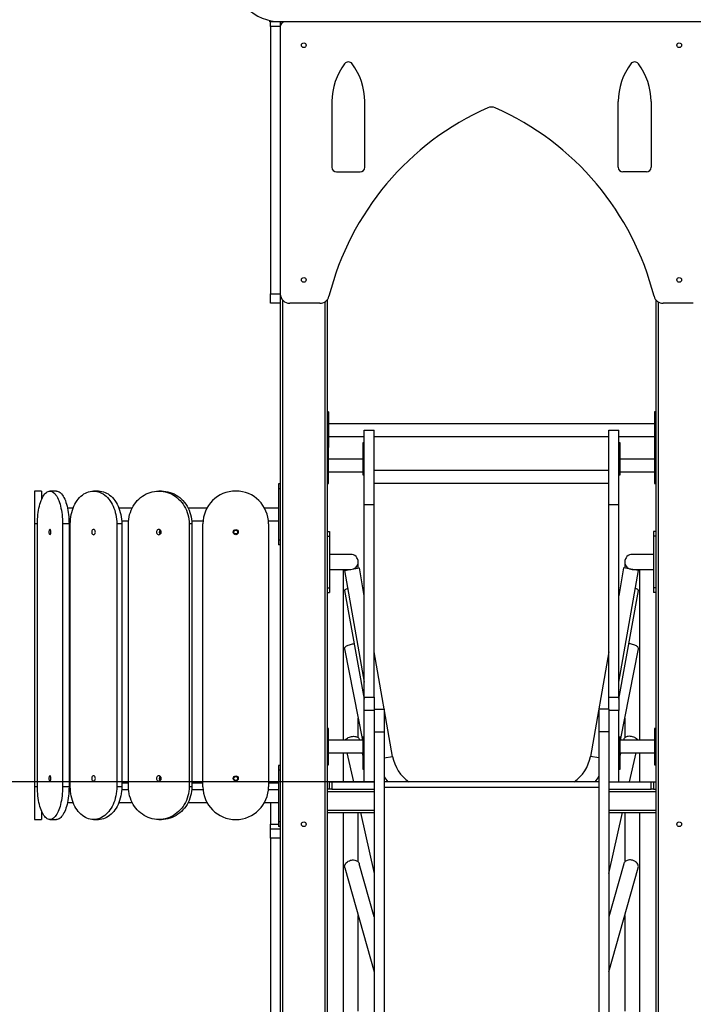
# Model space of a CAD drawing. Units: millimetres. Extents: x -8715 to 6191, y -14820 to 5809.
# Drawn here: x -5246 to -3811, y 1306 to 3404 of the extents above; entities that cross this region are included whole.
import ezdxf

# ---------------------------------------------------------------- set-up
doc = ezdxf.new("R2010")
doc.units = ezdxf.units.MM
doc.header["$PDSIZE"] = -1
doc.layers.add('размер', color=92, linetype='Continuous', lineweight=15)
doc.dimstyles.new('Размер М1.1', dxfattribs={"dimtxt": 300, "dimasz": 200, "dimexe": 1, "dimexo": 1, "dimgap": 50, "dimtad": 1, "dimdec": 0, "dimzin": 0, "dimtxsty": 'Standard', "dimcen": 2.5, "dimazin": 0, "dimtfac": 1, "dimtmove": 0, "dimatfit": 3, "dimfxl": 1, "dimtzin": 0, "dimarcsym": 0})

# ---------------------------------------------------------------- blocks, each defined once
blk = doc.blocks.new('_D')
at = {"layer": 'Defpoints', "color": 0, "transparency": 16777216}
for p in [(-6451.2, 5804.3), (-76.3, 5804.3), (4707.5, 529.3)]:
    blk.add_point(p, dxfattribs=at)
at = {"layer": 'размер', "color": 0, "lineweight": -2, "transparency": 16777216}
for p, q in [((-77.3, 5804.3), (-6452.2, 5804.3)), ((-6451.2, 729.3), (-6451.2, 5604.3)), ((4706.5, 529.3), (-6452.2, 529.3))]:
    blk.add_line(p, q, dxfattribs=at)
at = {"layer": 'размер', "color": 0, "transparency": 16777216}
for points in [[(-6484.6, 5604.3), (-6417.9, 5604.3), (-6451.2, 5804.3)], [(-6484.6, 729.3), (-6417.9, 729.3), (-6451.2, 529.3)]]:
    blk.add_solid(points, dxfattribs=at)
at = {"layer": 'размер', "color": 0, "transparency": 16777216, "insert": (-6801.2, 2944.5), "char_height": 300, "attachment_point": 2, "rotation": 90}
blk.add_mtext('5250', dxfattribs=at)
blk = doc.blocks.new('*D6')
at = {"layer": 'Defpoints', "color": 0, "transparency": 16777216}
for p in [(-4490.8, 1779.3), (-5663.9, 529.3), (-4868.3, 529.3)]:
    blk.add_point(p, dxfattribs=at)
at = {"layer": 'размер', "color": 0, "lineweight": -2, "transparency": 16777216}
for p, q in [((-4491.8, 1779.3), (-5664.9, 1779.3)), ((-5663.9, 1579.3), (-5663.9, 729.3)), ((-4869.3, 529.3), (-5664.9, 529.3))]:
    blk.add_line(p, q, dxfattribs=at)
at = {"layer": 'размер', "color": 0, "transparency": 16777216}
for points in [[(-5697.2, 1579.3), (-5630.6, 1579.3), (-5663.9, 1779.3)], [(-5697.2, 729.3), (-5630.6, 729.3), (-5663.9, 529.3)]]:
    blk.add_solid(points, dxfattribs=at)
at = {"layer": 'размер', "color": 0, "transparency": 16777216, "insert": (-5863.9, 1154.3), "char_height": 300, "attachment_point": 5, "rotation": 90}
blk.add_mtext('1200', dxfattribs=at)

msp = doc.modelspace()

# ---------------------------------------------------------------- linework, layer by layer
at = {"color": 7, "linetype": 'Continuous', "lineweight": 25}
for p, q in [((-4712.8, 3399.3), (-4712.8, 3401.8)), ((-4691.8, 3399.3), (-4712.8, 3399.3)), ((-4711.8, 3389.3), (-4711.8, 3399.3)), ((-4691.8, 3399.3), (-4691.8, 3399.3)), ((-3790.8, 3399.3), (-4690.8, 3399.3)), ((-4690.8, 3399.3), (-4690.8, 3398)), ((-4690.8, 3389.3), (-4711.8, 3389.3)), ((-4711.8, 3389.3), (-4711.8, 2819.3)), ((-4690.8, 3398), (-4690.8, 3389.3)), ((-4690.8, 3389.3), (-4690.8, 2819.3)), ((-4580.8, 3229.3), (-4580.8, 3089.3)), ((-4510.8, 3089.3), (-4510.8, 3229.3)), ((-3970.8, 3089.3), (-3970.8, 3229.3)), ((-3900.8, 3229.3), (-3900.8, 3089.3)), ((-4570.8, 3079.3), (-4520.8, 3079.3)), ((-3910.8, 3079.3), (-3960.8, 3079.3)), ((-4711.8, 2819.3), (-4690.8, 2819.3)), ((-4711.8, 2799.3), (-4711.8, 2819.3)), ((-4690.8, 2819.3), (-4690.8, 2806.1)), ((-4690.8, 2799.3), (-4711.8, 2799.3)), ((-4690.8, 2806.1), (-4690.8, 1672.6)), ((-4606.5, 2799.3), (-4670.8, 2799.3)), ((-4590.8, 2807), (-4590.8, 582.3)), ((-3890.8, 2807), (-3890.8, 582.3)), ((-3810.8, 2799.3), (-3875, 2799.3)), ((-4587.8, 2568), (-4590.8, 2568)), ((-4587.8, 2568), (-4587.8, 2537.5)), ((-3890.8, 2568), (-3893.8, 2568)), ((-3893.8, 2568), (-3893.8, 2537.5)), ((-3893.8, 2542.8), (-4587.8, 2542.8)), ((-4590.8, 2537.5), (-4587.8, 2537.5)), ((-4590.8, 2526.5), (-4587.8, 2526.5)), ((-4587.8, 2537.5), (-4587.8, 2526.5)), ((-4587.8, 2526.5), (-4587.8, 2509.5)), ((-4511.8, 2370.9), (-4511.8, 2529.3)), ((-4511.8, 2529.3), (-4490.8, 2529.3)), ((-4490.8, 2370.9), (-4490.8, 2529.3)), ((-3990.8, 2529.3), (-3969.8, 2529.3)), ((-3990.8, 2370.9), (-3990.8, 2529.3)), ((-3969.8, 2370.9), (-3969.8, 2529.3)), ((-3890.8, 2537.5), (-3893.8, 2537.5)), ((-3893.8, 2537.5), (-3893.8, 2526.5)), ((-3890.8, 2526.5), (-3893.8, 2526.5)), ((-3893.8, 2526.5), (-3893.8, 2509.5)), ((-4590.8, 2509.5), (-4587.8, 2509.5)), ((-4590.8, 2499.9), (-4587.8, 2499.9)), ((-4587.8, 2515.8), (-4511.8, 2515.8)), ((-4587.8, 2509.5), (-4587.8, 2499.9)), ((-4587.8, 2499.9), (-4587.8, 2492.4)), ((-4511.8, 2501.8), (-4514.8, 2501.8)), ((-4514.8, 2501.8), (-4514.8, 2480.4)), ((-4490.8, 2515.8), (-3990.8, 2515.8)), ((-3969.8, 2515.8), (-3893.8, 2515.8)), ((-3966.8, 2501.8), (-3969.8, 2501.8)), ((-3966.8, 2479.6), (-3966.8, 2501.8)), ((-3890.8, 2509.5), (-3893.8, 2509.5)), ((-3893.8, 2509.5), (-3893.8, 2499.9)), ((-3890.8, 2499.9), (-3893.8, 2499.9)), ((-3893.8, 2499.9), (-3893.8, 2492.4)), ((-4587.8, 2492.4), (-4590.8, 2492.4)), ((-4590.8, 2482.4), (-4587.8, 2482.4)), ((-4587.8, 2482.4), (-4587.8, 2492.4)), ((-4587.8, 2473.6), (-4587.8, 2482.4)), ((-4511.8, 2480.4), (-4514.8, 2480.4)), ((-4514.8, 2480.4), (-4514.8, 2465.8)), ((-3969.8, 2479.6), (-3966.8, 2479.6)), ((-3966.8, 2465.8), (-3966.8, 2479.6)), ((-3890.8, 2492.4), (-3893.8, 2492.4)), ((-3893.8, 2492.4), (-3893.8, 2461.9)), ((-4590.8, 2473.6), (-4587.8, 2473.6)), ((-4590.8, 2456.6), (-4587.8, 2456.6)), ((-4587.8, 2456.6), (-4587.8, 2473.6)), ((-4514.8, 2467.3), (-4587.8, 2467.3)), ((-4587.8, 2446), (-4587.8, 2456.6)), ((-4511.8, 2465.8), (-4514.8, 2465.8)), ((-4514.8, 2465.8), (-4514.8, 2433.8)), ((-3969.8, 2465.8), (-3966.8, 2465.8)), ((-3893.8, 2467.3), (-3966.8, 2467.3)), ((-3966.8, 2433.8), (-3966.8, 2465.8)), ((-3890.8, 2461.9), (-3893.8, 2461.9)), ((-3893.8, 2461.9), (-3893.8, 2451)), ((-4590.8, 2446), (-4587.8, 2446)), ((-4587.8, 2415.2), (-4587.8, 2446)), ((-4587.8, 2440.3), (-4514.8, 2440.3)), ((-3990.8, 2442.8), (-4490.8, 2442.8)), ((-3966.8, 2440.3), (-3893.8, 2440.3)), ((-3890.8, 2451), (-3893.8, 2451)), ((-3893.8, 2451), (-3893.8, 2434)), ((-3890.8, 2434), (-3893.8, 2434)), ((-3893.8, 2434), (-3893.8, 2424.4)), ((-4690.8, 2414.3), (-4694.8, 2414.3)), ((-4694.8, 2414.3), (-4694.8, 2404.3)), ((-4590.8, 2415.2), (-4587.8, 2415.2)), ((-4514.8, 2433.8), (-4511.8, 2433.8)), ((-4490.8, 2415.8), (-3990.8, 2415.8)), ((-3969.8, 2433.8), (-3966.8, 2433.8)), ((-3890.8, 2424.4), (-3893.8, 2424.4)), ((-3893.8, 2424.4), (-3893.8, 2415.2)), ((-3893.8, 2415.2), (-3890.8, 2415.2)), ((-5199.3, 2399.3), (-5214.3, 2399.3)), ((-5214.3, 2399.3), (-5214.3, 2329.3)), ((-5199.3, 2399.3), (-5199.3, 2382.1)), ((-5167.8, 2399.3), (-5181.6, 2399.3)), ((-5078.1, 2399.3), (-5088.8, 2399.3)), ((-4944, 2399.3), (-4949.7, 2399.3)), ((-4690.8, 2404.3), (-4694.8, 2404.3)), ((-4694.8, 2404.3), (-4694.8, 2294.3)), ((-4511.8, 2370.9), (-4490.8, 2370.9)), ((-4511.8, 1960.1), (-4511.8, 2370.9)), ((-4490.8, 1960.1), (-4490.8, 2370.9)), ((-3990.8, 2370.9), (-3969.8, 2370.9)), ((-3990.8, 1960.1), (-3990.8, 2370.9)), ((-3969.8, 1960.1), (-3969.8, 2370.9)), ((-5132.2, 2362.8), (-5144.3, 2362.8)), ((-5006.5, 2362.8), (-5034.7, 2362.8)), ((-4847.2, 2362.8), (-4887.2, 2362.8)), ((-4694.8, 2362.8), (-4724.3, 2362.8)), ((-5214.3, 2329.3), (-5214.3, 1769.3)), ((-5208.4, 1769.3), (-5208.4, 2329.3)), ((-5154.9, 2329.3), (-5154.9, 1769.3)), ((-5141, 2329.3), (-5154.9, 2329.3)), ((-5141.1, 2335.8), (-5138, 2335.8)), ((-5141, 2329.3), (-5141, 1769.3)), ((-5138.3, 1769.3), (-5138.3, 2329.3)), ((-5028.6, 2329.3), (-5039.3, 2329.3)), ((-5039.3, 2329.3), (-5039.3, 1769.3)), ((-5028.9, 2335.8), (-5014.1, 2335.8)), ((-5028.6, 2329.3), (-5028.6, 1769.3)), ((-5014.4, 1769.3), (-5014.4, 2329.3)), ((-4885.1, 2329.3), (-4885.1, 1769.3)), ((-4879.3, 2329.3), (-4885.1, 2329.3)), ((-4879.6, 2335.8), (-4855.5, 2335.8)), ((-4879.3, 2329.3), (-4879.3, 1769.3)), ((-4855.8, 1769.3), (-4855.8, 2329.3)), ((-4716.1, 2335.8), (-4694.8, 2335.8)), ((-4715.8, 2329.3), (-4715.8, 1769.3)), ((-4590.8, 2313.3), (-4585.8, 2313.3)), ((-4585.8, 2313.3), (-4585.8, 2303.3)), ((-3890.8, 2313.3), (-3895.8, 2313.3)), ((-3895.8, 2313.3), (-3895.8, 2303.3)), ((-4690.8, 2294.3), (-4694.8, 2294.3)), ((-4694.8, 2294.3), (-4694.8, 2284.3)), ((-4590.8, 2303.3), (-4585.8, 2303.3)), ((-4585.8, 2303.3), (-4585.8, 2193.3)), ((-3890.8, 2303.3), (-3895.8, 2303.3)), ((-3895.8, 2303.3), (-3895.8, 2193.3)), ((-4690.8, 2284.3), (-4694.8, 2284.3)), ((-4540.8, 2264.3), (-4585.7, 2264.3)), ((-4524.8, 2234.9), (-4524.8, 2248.3)), ((-3956.8, 2248.3), (-3956.8, 2234.9)), ((-3895.8, 2264.3), (-3940.8, 2264.3)), ((-4585.7, 2232.3), (-4540.8, 2232.3)), ((-4556.8, 2232.3), (-4556.8, 1868.4)), ((-4553.7, 2229.8), (-4522.2, 2235.3)), ((-4553.7, 2229.8), (-4511.8, 1991.7)), ((-4511.8, 2176), (-4522.2, 2235.3)), ((-3959.3, 2235.3), (-3969.8, 2176)), ((-3969.8, 1991.7), (-3927.8, 2229.8)), ((-3927.8, 2229.8), (-3959.3, 2235.3)), ((-3940.8, 2232.3), (-3895.8, 2232.3)), ((-3924.8, 1868.4), (-3924.8, 2232.3)), ((-4590.8, 2193.3), (-4585.8, 2193.3)), ((-4590.8, 2183.3), (-4585.8, 2183.3)), ((-4585.8, 2193.3), (-4585.8, 2183.3)), ((-4553.7, 2187.6), (-4511.8, 1955.6)), ((-3969.8, 1955.6), (-3927.8, 2187.6)), ((-3890.8, 2193.3), (-3895.8, 2193.3)), ((-3895.8, 2193.3), (-3895.8, 2183.3)), ((-3890.8, 2183.3), (-3895.8, 2183.3)), ((-4553.7, 2063.3), (-4515.5, 1868.4)), ((-4451.4, 1833.7), (-4490.8, 2056.9)), ((-3990.8, 2056.9), (-4030.1, 1833.7)), ((-3966, 1868.4), (-3927.8, 2063.3)), ((-4511.8, 1960.1), (-4490.8, 1960.1)), ((-4511.8, 1931.4), (-4511.8, 1960.1)), ((-4490.8, 1960.1), (-4490.8, 1934.3)), ((-3990.8, 1960.1), (-3969.8, 1960.1)), ((-3990.8, 1934.3), (-3990.8, 1960.1)), ((-3969.8, 1960.1), (-3969.8, 1931.4)), ((-4490.8, 1931.4), (-4511.8, 1931.4)), ((-4511.8, 1779.3), (-4511.8, 1931.4)), ((-4490.8, 1934.3), (-4469.8, 1934.3)), ((-4490.8, 1934.3), (-4490.8, 1886.4)), ((-4469.8, 1934.3), (-4469.8, 1886.4)), ((-3990.8, 1934.3), (-4011.8, 1934.3)), ((-4011.8, 1934.3), (-4011.8, 1886.4)), ((-3990.8, 1934.3), (-3990.8, 1886.4)), ((-3969.8, 1931.4), (-3990.8, 1931.4)), ((-3969.8, 1779.3), (-3969.8, 1931.4)), ((-4524.8, 1873.7), (-4524.8, 1915.5)), ((-3956.8, 1915.5), (-3956.8, 1873.7)), ((-4587.8, 1893.5), (-4590.8, 1893.5)), ((-4587.8, 1884.3), (-4587.8, 1893.5)), ((-3890.8, 1893.5), (-3893.8, 1893.5)), ((-3893.8, 1893.5), (-3893.8, 1862.7)), ((-4590.8, 1884.3), (-4587.8, 1884.3)), ((-4590.8, 1874.7), (-4587.8, 1874.7)), ((-4587.8, 1874.7), (-4587.8, 1884.3)), ((-4587.8, 1857.7), (-4587.8, 1874.7)), ((-4514.8, 1868.4), (-4587.8, 1868.4)), ((-4522, 1868.4), (-4522.4, 1869.9)), ((-4511.8, 1874.9), (-4514.8, 1874.9)), ((-4514.8, 1874.9), (-4514.8, 1842.9)), ((-4490.8, 1886.4), (-4469.8, 1886.4)), ((-4490.8, 1886.4), (-4490.8, 954.3)), ((-4469.8, 1886.4), (-4469.8, 954.3)), ((-3990.8, 1886.4), (-4011.8, 1886.4)), ((-4011.8, 1886.4), (-4011.8, 954.3)), ((-3990.8, 1886.4), (-3990.8, 954.3)), ((-3966.8, 1874.9), (-3969.8, 1874.9)), ((-3966.8, 1842.9), (-3966.8, 1874.9)), ((-3893.8, 1868.4), (-3966.8, 1868.4)), ((-3959.1, 1869.9), (-3959.5, 1868.4)), ((-4590.8, 1857.7), (-4587.8, 1857.7)), ((-4590.8, 1846.7), (-4587.8, 1846.7)), ((-4587.8, 1846.7), (-4587.8, 1857.7)), ((-4587.8, 1816.2), (-4587.8, 1846.7)), ((-3890.8, 1862.7), (-3893.8, 1862.7)), ((-3893.8, 1862.7), (-3893.8, 1852)), ((-3890.8, 1852), (-3893.8, 1852)), ((-3893.8, 1852), (-3893.8, 1835.1)), ((-4587.8, 1841.4), (-4514.8, 1841.4)), ((-4556.8, 1841.4), (-4556.8, 1779.3)), ((-4548.7, 1841.4), (-4534.8, 1779.3)), ((-4514.8, 1836.2), (-4515.9, 1841.4)), ((-4511.8, 1842.9), (-4514.8, 1842.9)), ((-4514.8, 1842.9), (-4514.8, 1829.1)), ((-4511.8, 1829.1), (-4514.8, 1829.1)), ((-4514.8, 1829.1), (-4514.8, 1806.9)), ((-3969.8, 1842.9), (-3966.8, 1842.9)), ((-3969.8, 1828.3), (-3966.8, 1828.3)), ((-3966.8, 1828.3), (-3966.8, 1842.9)), ((-3965.6, 1841.4), (-3966.8, 1836.2)), ((-3966.8, 1841.4), (-3893.8, 1841.4)), ((-3966.8, 1806.9), (-3966.8, 1828.3)), ((-3946.8, 1779.3), (-3932.8, 1841.4)), ((-3924.8, 1779.3), (-3924.8, 1841.4)), ((-3890.8, 1835.1), (-3893.8, 1835.1)), ((-3893.8, 1835.1), (-3893.8, 1826.2)), ((-3890.8, 1826.2), (-3893.8, 1826.2)), ((-3893.8, 1826.2), (-3893.8, 1816.2)), ((-4690.8, 1814.3), (-4694.8, 1814.3)), ((-4694.8, 1814.3), (-4694.8, 1804.3)), ((-4590.8, 1816.2), (-4587.8, 1816.2)), ((-4514.8, 1806.9), (-4511.8, 1806.9)), ((-3969.8, 1806.9), (-3966.8, 1806.9)), ((-3893.8, 1816.2), (-3890.8, 1816.2)), ((-4690.8, 1804.3), (-4694.8, 1804.3)), ((-4694.8, 1804.3), (-4694.8, 1694.3)), ((-5214.3, 1769.3), (-5214.3, 1699.3)), ((-5141, 1769.3), (-5154.9, 1769.3)), ((-5138, 1762.8), (-5141.1, 1762.8)), ((-5141, 1777.8), (-5138.3, 1777.8)), ((-5028.6, 1769.3), (-5039.3, 1769.3)), ((-5014.1, 1762.8), (-5028.9, 1762.8)), ((-5028.6, 1777.8), (-5014.4, 1777.8)), ((-4879.3, 1769.3), (-4885.1, 1769.3)), ((-4855.5, 1762.8), (-4879.6, 1762.8)), ((-4879.3, 1777.8), (-4855.8, 1777.8)), ((-4694.8, 1762.8), (-4716.1, 1762.8)), ((-4715.8, 1777.8), (-4694.8, 1777.8)), ((-4585.8, 1779.3), (-4590.8, 1779.3)), ((-4585.8, 1764.3), (-4590.8, 1764.3)), ((-4585.8, 1764.3), (-4585.8, 1779.3)), ((-4585.8, 1779.3), (-4580.8, 1779.3)), ((-4580.8, 1764.3), (-4585.8, 1764.3)), ((-4580.8, 1779.3), (-4580.8, 1764.3)), ((-4580.8, 1779.3), (-4511.8, 1779.3)), ((-4580.8, 1764.3), (-4490.8, 1764.3)), ((-4511.8, 1779.3), (-4490.8, 1779.3)), ((-4011.8, 1779.3), (-4469.8, 1779.3)), ((-3990.8, 1779.3), (-3969.8, 1779.3)), ((-3990.8, 1764.3), (-3900.8, 1764.3)), ((-3969.8, 1779.3), (-3900.8, 1779.3)), ((-3900.8, 1764.3), (-3900.8, 1779.3)), ((-3900.8, 1779.3), (-3895.8, 1779.3)), ((-3895.8, 1764.3), (-3900.8, 1764.3)), ((-3895.8, 1779.3), (-3895.8, 1764.3)), ((-3895.8, 1779.3), (-3890.8, 1779.3)), ((-3895.8, 1764.3), (-3890.8, 1764.3)), ((-5144.3, 1735.8), (-5132.2, 1735.8)), ((-5034.7, 1735.8), (-5006.5, 1735.8)), ((-4887.2, 1735.8), (-4847.2, 1735.8)), ((-4724.3, 1735.8), (-4694.8, 1735.8)), ((-4711.8, 1735.8), (-4711.8, 1689.3)), ((-5199.3, 1716.6), (-5199.3, 1699.3)), ((-4590.8, 1714.3), (-4490.8, 1714.3)), ((-4556.8, 1714.3), (-4556.8, 548.3)), ((-4524.8, 1608.9), (-4524.8, 1714.3)), ((-4520.1, 1714.3), (-4490.8, 1584)), ((-3990.8, 1584), (-3961.4, 1714.3)), ((-3990.8, 1714.3), (-3890.8, 1714.3)), ((-3956.8, 1714.3), (-3956.8, 1608.9)), ((-3924.8, 548.3), (-3924.8, 1714.3)), ((-5214.3, 1699.3), (-5199.3, 1699.3)), ((-5181.6, 1699.3), (-5167.8, 1699.3)), ((-5088.8, 1699.3), (-5078.1, 1699.3)), ((-4949.7, 1699.3), (-4944, 1699.3)), ((-4711.8, 1679.3), (-4711.8, 1689.3)), ((-4711.8, 1659.3), (-4711.8, 1679.3)), ((-4711.8, 1679.3), (-4690.8, 1679.3)), ((-4690.8, 1694.3), (-4694.8, 1694.3)), ((-4694.8, 1694.3), (-4694.8, 1684.3)), ((-4690.8, 1684.3), (-4694.8, 1684.3)), ((-4690.8, 1659.3), (-4711.8, 1659.3)), ((-4711.8, 1659.3), (-4711.8, 704.3)), ((-4690.8, 1672.6), (-4690.8, 1659.3)), ((-4690.8, 1659.3), (-4690.8, 704.3)), ((-4553.4, 1596.3), (-4490.8, 1374.4)), ((-4490.8, 1492.2), (-4522.6, 1605)), ((-3958.9, 1605), (-3990.8, 1492.2)), ((-3990.8, 1374.4), (-3928.1, 1596.3)), ((-4524.8, 1291.1), (-4524.8, 1494.9)), ((-3956.8, 1494.9), (-3956.8, 1291.1))]:
    msp.add_line(p, q, dxfattribs=at)
at = {"color": 8, "linetype": 'Continuous', "lineweight": 25}
for p, q in [((-4685.8, 3399.3), (-4685.8, 3398)), ((-4685.8, 2806.1), (-4685.8, 582.3)), ((-4595.8, 2802.5), (-4595.8, 582.3)), ((-3885.8, 2802.5), (-3885.8, 582.3)), ((-5208.4, 2329.3), (-5214.3, 2329.3)), ((-4945.3, 2314.6), (-4945.3, 2309.1)), ((-4469.8, 1830.5), (-4451.4, 1833.7)), ((-4011.8, 1830.5), (-4030.1, 1833.7)), ((-4945.3, 1789.6), (-4945.3, 1784.1)), ((-5208.4, 1769.3), (-5214.3, 1769.3)), ((-4011.8, 1767.6), (-4469.8, 1767.6)), ((-4590.8, 1759.1), (-4490.8, 1759.1)), ((-3990.8, 1759.1), (-3890.8, 1759.1)), ((-4590.8, 1719.5), (-4490.8, 1719.5)), ((-3990.8, 1719.5), (-3890.8, 1719.5)), ((-4711.8, 1689.3), (-4694.8, 1689.3))]:
    msp.add_line(p, q, dxfattribs=at)
at = {"color": 7, "linetype": 'Continuous', "lineweight": 25, "flags": 128}
for points in [[(-5208.4, 2329.3), (-5208.4, 2334.3), (-5208.2, 2339.3), (-5207.8, 2344.2), (-5207.3, 2349), (-5206.7, 2353.8), (-5206, 2358.4), (-5205.2, 2362.9), (-5204.2, 2367.2), (-5203.1, 2371.3), (-5201.9, 2375.2), (-5200.6, 2378.8), (-5199.2, 2382.2), (-5197.7, 2385.4), (-5196.1, 2388.2), (-5194.5, 2390.8), (-5192.8, 2393), (-5191, 2394.9), (-5189.2, 2396.5), (-5187.3, 2397.7), (-5185.5, 2398.6), (-5183.6, 2399.1), (-5181.6, 2399.3), (-5179.7, 2399.1), (-5177.8, 2398.6), (-5175.9, 2397.7), (-5174.1, 2396.5), (-5172.3, 2394.9), (-5170.5, 2393), (-5168.8, 2390.8), (-5167.2, 2388.2), (-5165.6, 2385.4), (-5164.1, 2382.2), (-5162.7, 2378.8), (-5161.4, 2375.2), (-5160.2, 2371.3), (-5159.1, 2367.2), (-5158.1, 2362.9), (-5157.3, 2358.4), (-5156.5, 2353.8), (-5155.9, 2349), (-5155.5, 2344.2), (-5155.1, 2339.3), (-5154.9, 2334.3), (-5154.9, 2329.3)], [(-5167.8, 2399.3), (-5165.9, 2399.1), (-5164, 2398.6), (-5162.1, 2397.7), (-5160.2, 2396.5), (-5158.4, 2394.9), (-5156.7, 2393), (-5154.9, 2390.8), (-5153.3, 2388.2), (-5151.7, 2385.4), (-5150.2, 2382.2), (-5148.8, 2378.8), (-5147.5, 2375.2), (-5146.3, 2371.3), (-5145.2, 2367.2), (-5144.3, 2362.9), (-5143.4, 2358.4), (-5142.7, 2353.8), (-5142.1, 2349), (-5141.6, 2344.2), (-5141.3, 2339.3), (-5141.1, 2334.3), (-5141, 2329.3)], [(-5138.3, 2329.3), (-5138.1, 2334.3), (-5137.7, 2339.3), (-5137.1, 2344.2), (-5136.2, 2349), (-5135.1, 2353.8), (-5133.8, 2358.4), (-5132.2, 2362.9), (-5130.4, 2367.2), (-5128.4, 2371.3), (-5126.2, 2375.2), (-5123.8, 2378.8), (-5121.2, 2382.2), (-5118.4, 2385.4), (-5115.5, 2388.2), (-5112.5, 2390.8), (-5109.3, 2393), (-5106.1, 2394.9), (-5102.7, 2396.5), (-5099.3, 2397.7), (-5095.8, 2398.6), (-5092.3, 2399.1), (-5088.8, 2399.3), (-5085.2, 2399.1), (-5081.7, 2398.6), (-5078.2, 2397.7), (-5074.8, 2396.5), (-5071.5, 2394.9), (-5068.2, 2393), (-5065, 2390.8), (-5062, 2388.2), (-5059.1, 2385.4), (-5056.3, 2382.2), (-5053.8, 2378.8), (-5051.3, 2375.2), (-5049.1, 2371.3), (-5047.1, 2367.2), (-5045.3, 2362.9), (-5043.7, 2358.4), (-5042.4, 2353.8), (-5041.3, 2349), (-5040.4, 2344.2), (-5039.8, 2339.3), (-5039.4, 2334.3), (-5039.3, 2329.3)], [(-5078.1, 2399.3), (-5074.6, 2399.1), (-5071.1, 2398.6), (-5067.6, 2397.7), (-5064.2, 2396.5), (-5060.8, 2394.9), (-5057.6, 2393), (-5054.4, 2390.8), (-5051.4, 2388.2), (-5048.5, 2385.4), (-5045.7, 2382.2), (-5043.1, 2378.8), (-5040.7, 2375.2), (-5038.5, 2371.3), (-5036.5, 2367.2), (-5034.7, 2362.9), (-5033.1, 2358.4), (-5031.8, 2353.8), (-5030.7, 2349), (-5029.8, 2344.2), (-5029.2, 2339.3), (-5028.8, 2334.3), (-5028.6, 2329.3)], [(-5014.4, 2329.3), (-5014.2, 2334.3), (-5013.8, 2339.3), (-5012.9, 2344.2), (-5011.8, 2349), (-5010.3, 2353.8), (-5008.6, 2358.4), (-5006.5, 2362.9), (-5004.1, 2367.2), (-5001.5, 2371.3), (-4998.6, 2375.2), (-4995.5, 2378.8), (-4992.1, 2382.2), (-4988.5, 2385.4), (-4984.7, 2388.2), (-4980.7, 2390.8), (-4976.6, 2393), (-4972.3, 2394.9), (-4968, 2396.5), (-4963.5, 2397.7), (-4958.9, 2398.6), (-4954.4, 2399.1), (-4949.7, 2399.3), (-4945.1, 2399.1), (-4940.5, 2398.6), (-4936, 2397.7), (-4931.5, 2396.5), (-4927.1, 2394.9), (-4922.9, 2393), (-4918.7, 2390.8), (-4914.8, 2388.2), (-4911, 2385.4), (-4907.4, 2382.2), (-4904, 2378.8), (-4900.9, 2375.2), (-4898, 2371.3), (-4895.3, 2367.2), (-4893, 2362.9), (-4890.9, 2358.4), (-4889.1, 2353.8), (-4887.7, 2349), (-4886.5, 2344.2), (-4885.7, 2339.3), (-4885.2, 2334.3), (-4885.1, 2329.3)], [(-4944, 2399.3), (-4939.4, 2399.1), (-4934.8, 2398.6), (-4930.2, 2397.7), (-4925.8, 2396.5), (-4921.4, 2394.9), (-4917.1, 2393), (-4913, 2390.8), (-4909, 2388.2), (-4905.2, 2385.4), (-4901.6, 2382.2), (-4898.3, 2378.8), (-4895.1, 2375.2), (-4892.2, 2371.3), (-4889.6, 2367.2), (-4887.2, 2362.9), (-4885.2, 2358.4), (-4883.4, 2353.8), (-4881.9, 2349), (-4880.8, 2344.2), (-4880, 2339.3), (-4879.5, 2334.3), (-4879.3, 2329.3)], [(-5179.5, 2311.8), (-5179.6, 2313.2), (-5179.8, 2314.6), (-5180.2, 2315.7), (-5180.6, 2316.6), (-5181.1, 2317.1), (-5181.6, 2317.3), (-5182.2, 2317.1), (-5182.7, 2316.6), (-5183.1, 2315.7), (-5183.5, 2314.6), (-5183.7, 2313.2), (-5183.7, 2311.8), (-5183.7, 2310.4), (-5183.5, 2309.1), (-5183.1, 2307.9), (-5182.7, 2307.1), (-5182.2, 2306.5), (-5181.6, 2306.3), (-5181.1, 2306.5), (-5180.6, 2307.1), (-5180.2, 2307.9), (-5179.8, 2309.1), (-5179.6, 2310.4), (-5179.5, 2311.8)], [(-5084.9, 2311.8), (-5085, 2313.2), (-5085.4, 2314.6), (-5086, 2315.7), (-5086.8, 2316.6), (-5087.7, 2317.1), (-5088.8, 2317.3), (-5089.8, 2317.1), (-5090.7, 2316.6), (-5091.5, 2315.7), (-5092.1, 2314.6), (-5092.5, 2313.2), (-5092.6, 2311.8), (-5092.5, 2310.4), (-5092.1, 2309.1), (-5091.5, 2307.9), (-5090.7, 2307.1), (-5089.8, 2306.5), (-5088.8, 2306.3), (-5087.7, 2306.5), (-5086.8, 2307.1), (-5086, 2307.9), (-5085.4, 2309.1), (-5085, 2310.4), (-5084.9, 2311.8)], [(-4944.7, 2311.8), (-4944.8, 2313.2), (-4945.3, 2314.6), (-4946.1, 2315.7), (-4947.2, 2316.6), (-4948.4, 2317.1), (-4949.7, 2317.3), (-4951.1, 2317.1), (-4952.3, 2316.6), (-4953.3, 2315.7), (-4954.1, 2314.6), (-4954.6, 2313.2), (-4954.8, 2311.8), (-4954.6, 2310.4), (-4954.1, 2309.1), (-4953.3, 2307.9), (-4952.3, 2307.1), (-4951.1, 2306.5), (-4949.7, 2306.3), (-4948.4, 2306.5), (-4947.2, 2307.1), (-4946.1, 2307.9), (-4945.3, 2309.1), (-4944.8, 2310.4), (-4944.7, 2311.8)], [(-4553.7, 2187.6), (-4553.7, 2187.8), (-4553.6, 2188.3), (-4553, 2189), (-4552.2, 2189.6), (-4551, 2190.3), (-4549.5, 2190.9), (-4547.8, 2191.6), (-4547, 2191.8)], [(-3927.8, 2187.6), (-3927.8, 2187.8), (-3928, 2188.3), (-3928.5, 2189), (-3929.3, 2189.6), (-3930.5, 2190.3), (-3932, 2190.9), (-3933.7, 2191.6), (-3934.5, 2191.8)], [(-4553.7, 2063.3), (-4553.7, 2063.9), (-4553.6, 2064.9), (-4553, 2066), (-4552.2, 2067.1), (-4551, 2068.2), (-4549.5, 2069.3), (-4547.8, 2070.2), (-4545.9, 2071.1), (-4543.7, 2071.9), (-4541.5, 2072.6), (-4539.2, 2073.1), (-4536.8, 2073.5), (-4534.5, 2073.7), (-4533.1, 2073.7)], [(-3927.8, 2063.3), (-3927.8, 2063.9), (-3928, 2064.9), (-3928.5, 2066), (-3929.3, 2067.1), (-3930.5, 2068.2), (-3932, 2069.3), (-3933.7, 2070.2), (-3935.7, 2071.1), (-3937.8, 2071.9), (-3940, 2072.6), (-3942.4, 2073.1), (-3944.7, 2073.5), (-3947, 2073.7), (-3948.4, 2073.7)], [(-4552.5, 1868.4), (-4552.2, 1868.8), (-4551, 1870.2), (-4549.5, 1871.6), (-4547.8, 1872.9), (-4545.9, 1874), (-4543.7, 1874.9), (-4541.5, 1875.7), (-4539.2, 1876.2), (-4536.8, 1876.5), (-4534.5, 1876.6), (-4532.2, 1876.5), (-4530.1, 1876.1), (-4528.2, 1875.6), (-4526.4, 1874.8), (-4525, 1873.8), (-4523.8, 1872.7), (-4522.9, 1871.4), (-4522.4, 1870.1), (-4522.4, 1869.9)], [(-3929.1, 1868.4), (-3929.3, 1868.8), (-3930.5, 1870.2), (-3932, 1871.6), (-3933.7, 1872.9), (-3935.7, 1874), (-3937.8, 1874.9), (-3940, 1875.7), (-3942.4, 1876.2), (-3944.7, 1876.5), (-3947, 1876.6), (-3949.3, 1876.5), (-3951.4, 1876.1), (-3953.4, 1875.6), (-3955.1, 1874.8), (-3956.6, 1873.8), (-3957.7, 1872.7), (-3958.6, 1871.4), (-3959.1, 1870.1), (-3959.1, 1869.9)], [(-5179.5, 1786.8), (-5179.6, 1788.2), (-5179.8, 1789.6), (-5180.2, 1790.7), (-5180.6, 1791.6), (-5181.1, 1792.1), (-5181.6, 1792.3), (-5182.2, 1792.1), (-5182.7, 1791.6), (-5183.1, 1790.7), (-5183.5, 1789.6), (-5183.7, 1788.2), (-5183.7, 1786.8), (-5183.7, 1785.4), (-5183.5, 1784.1), (-5183.1, 1782.9), (-5182.7, 1782.1), (-5182.2, 1781.5), (-5181.6, 1781.3), (-5181.1, 1781.5), (-5180.6, 1782.1), (-5180.2, 1782.9), (-5179.8, 1784.1), (-5179.6, 1785.4), (-5179.5, 1786.8)], [(-5084.9, 1786.8), (-5085, 1788.2), (-5085.4, 1789.6), (-5086, 1790.7), (-5086.8, 1791.6), (-5087.7, 1792.1), (-5088.8, 1792.3), (-5089.8, 1792.1), (-5090.7, 1791.6), (-5091.5, 1790.7), (-5092.1, 1789.6), (-5092.5, 1788.2), (-5092.6, 1786.8), (-5092.5, 1785.4), (-5092.1, 1784.1), (-5091.5, 1782.9), (-5090.7, 1782.1), (-5089.8, 1781.5), (-5088.8, 1781.3), (-5087.7, 1781.5), (-5086.8, 1782.1), (-5086, 1782.9), (-5085.4, 1784.1), (-5085, 1785.4), (-5084.9, 1786.8)], [(-4944.7, 1786.8), (-4944.8, 1788.2), (-4945.3, 1789.6), (-4946.1, 1790.7), (-4947.2, 1791.6), (-4948.4, 1792.1), (-4949.7, 1792.3), (-4951.1, 1792.1), (-4952.3, 1791.6), (-4953.3, 1790.7), (-4954.1, 1789.6), (-4954.6, 1788.2), (-4954.8, 1786.8), (-4954.6, 1785.4), (-4954.1, 1784.1), (-4953.3, 1782.9), (-4952.3, 1782.1), (-4951.1, 1781.5), (-4949.7, 1781.3), (-4948.4, 1781.5), (-4947.2, 1782.1), (-4946.1, 1782.9), (-4945.3, 1784.1), (-4944.8, 1785.4), (-4944.7, 1786.8)], [(-5154.9, 1769.3), (-5154.9, 1764.3), (-5155.1, 1759.4), (-5155.5, 1754.4), (-5155.9, 1749.6), (-5156.5, 1744.9), (-5157.3, 1740.2), (-5158.1, 1735.8), (-5159.1, 1731.5), (-5160.2, 1727.4), (-5161.4, 1723.5), (-5162.7, 1719.8), (-5164.1, 1716.4), (-5165.6, 1713.3), (-5167.2, 1710.4), (-5168.8, 1707.9), (-5170.5, 1705.7), (-5172.3, 1703.7), (-5174.1, 1702.2), (-5175.9, 1700.9), (-5177.8, 1700), (-5179.7, 1699.5), (-5181.6, 1699.3), (-5183.6, 1699.5), (-5185.5, 1700), (-5187.3, 1700.9), (-5189.2, 1702.2), (-5191, 1703.7), (-5192.8, 1705.7), (-5194.5, 1707.9), (-5196.1, 1710.4), (-5197.7, 1713.3), (-5199.2, 1716.4), (-5200.6, 1719.8), (-5201.9, 1723.5), (-5203.1, 1727.4), (-5204.2, 1731.5), (-5205.2, 1735.8), (-5206, 1740.2), (-5206.7, 1744.9), (-5207.3, 1749.6), (-5207.8, 1754.4), (-5208.2, 1759.4), (-5208.4, 1764.3), (-5208.4, 1769.3)], [(-5141, 1769.3), (-5141.1, 1764.3), (-5141.3, 1759.4), (-5141.6, 1754.4), (-5142.1, 1749.6), (-5142.7, 1744.9), (-5143.4, 1740.2), (-5144.3, 1735.8), (-5145.2, 1731.5), (-5146.3, 1727.4), (-5147.5, 1723.5), (-5148.8, 1719.8), (-5150.2, 1716.4), (-5151.7, 1713.3), (-5153.3, 1710.4), (-5154.9, 1707.9), (-5156.7, 1705.7), (-5158.4, 1703.7), (-5160.2, 1702.2), (-5162.1, 1700.9), (-5164, 1700), (-5165.9, 1699.5), (-5167.8, 1699.3)], [(-5039.3, 1769.3), (-5039.4, 1764.3), (-5039.8, 1759.4), (-5040.4, 1754.4), (-5041.3, 1749.6), (-5042.4, 1744.9), (-5043.7, 1740.2), (-5045.3, 1735.8), (-5047.1, 1731.5), (-5049.1, 1727.4), (-5051.3, 1723.5), (-5053.8, 1719.8), (-5056.3, 1716.4), (-5059.1, 1713.3), (-5062, 1710.4), (-5065, 1707.9), (-5068.2, 1705.7), (-5071.5, 1703.7), (-5074.8, 1702.2), (-5078.2, 1700.9), (-5081.7, 1700), (-5085.2, 1699.5), (-5088.8, 1699.3), (-5092.3, 1699.5), (-5095.8, 1700), (-5099.3, 1700.9), (-5102.7, 1702.2), (-5106.1, 1703.7), (-5109.3, 1705.7), (-5112.5, 1707.9), (-5115.5, 1710.4), (-5118.4, 1713.3), (-5121.2, 1716.4), (-5123.8, 1719.8), (-5126.2, 1723.5), (-5128.4, 1727.4), (-5130.4, 1731.5), (-5132.2, 1735.8), (-5133.8, 1740.2), (-5135.1, 1744.9), (-5136.2, 1749.6), (-5137.1, 1754.4), (-5137.7, 1759.4), (-5138.1, 1764.3), (-5138.3, 1769.3)], [(-5028.6, 1769.3), (-5028.8, 1764.3), (-5029.2, 1759.4), (-5029.8, 1754.4), (-5030.7, 1749.6), (-5031.8, 1744.9), (-5033.1, 1740.2), (-5034.7, 1735.8), (-5036.5, 1731.5), (-5038.5, 1727.4), (-5040.7, 1723.5), (-5043.1, 1719.8), (-5045.7, 1716.4), (-5048.5, 1713.3), (-5051.4, 1710.4), (-5054.4, 1707.9), (-5057.6, 1705.7), (-5060.8, 1703.7), (-5064.2, 1702.2), (-5067.6, 1700.9), (-5071.1, 1700), (-5074.6, 1699.5), (-5078.1, 1699.3)], [(-4885.1, 1769.3), (-4885.2, 1764.3), (-4885.7, 1759.4), (-4886.5, 1754.4), (-4887.7, 1749.6), (-4889.1, 1744.9), (-4890.9, 1740.2), (-4893, 1735.8), (-4895.3, 1731.5), (-4898, 1727.4), (-4900.9, 1723.5), (-4904, 1719.8), (-4907.4, 1716.4), (-4911, 1713.3), (-4914.8, 1710.4), (-4918.7, 1707.9), (-4922.9, 1705.7), (-4927.1, 1703.7), (-4931.5, 1702.2), (-4936, 1700.9), (-4940.5, 1700), (-4945.1, 1699.5), (-4949.7, 1699.3), (-4954.4, 1699.5), (-4958.9, 1700), (-4963.5, 1700.9), (-4968, 1702.2), (-4972.3, 1703.7), (-4976.6, 1705.7), (-4980.7, 1707.9), (-4984.7, 1710.4), (-4988.5, 1713.3), (-4992.1, 1716.4), (-4995.5, 1719.8), (-4998.6, 1723.5), (-5001.5, 1727.4), (-5004.1, 1731.5), (-5006.5, 1735.8), (-5008.6, 1740.2), (-5010.3, 1744.9), (-5011.8, 1749.6), (-5012.9, 1754.4), (-5013.8, 1759.4), (-5014.2, 1764.3), (-5014.4, 1769.3)], [(-4879.3, 1769.3), (-4879.5, 1764.3), (-4880, 1759.4), (-4880.8, 1754.4), (-4881.9, 1749.6), (-4883.4, 1744.9), (-4885.2, 1740.2), (-4887.2, 1735.8), (-4889.6, 1731.5), (-4892.2, 1727.4), (-4895.1, 1723.5), (-4898.3, 1719.8), (-4901.6, 1716.4), (-4905.2, 1713.3), (-4909, 1710.4), (-4913, 1707.9), (-4917.1, 1705.7), (-4921.4, 1703.7), (-4925.8, 1702.2), (-4930.2, 1700.9), (-4934.8, 1700), (-4939.4, 1699.5), (-4944, 1699.3)], [(-4553.4, 1596.3), (-4553.6, 1597), (-4553.7, 1598.9), (-4553.6, 1600.8), (-4553, 1602.6), (-4552.2, 1604.5), (-4551, 1606.2), (-4549.5, 1607.8), (-4547.8, 1609.3), (-4545.9, 1610.6), (-4543.7, 1611.6), (-4541.5, 1612.4), (-4539.2, 1612.9), (-4536.8, 1613.2), (-4534.5, 1613.2), (-4532.2, 1612.9), (-4530.1, 1612.3), (-4528.2, 1611.5), (-4526.4, 1610.4), (-4525, 1609.1), (-4523.8, 1607.6), (-4522.9, 1606), (-4522.6, 1605)], [(-3928.1, 1596.3), (-3928, 1597), (-3927.8, 1598.9), (-3928, 1600.8), (-3928.5, 1602.6), (-3929.3, 1604.5), (-3930.5, 1606.2), (-3932, 1607.8), (-3933.7, 1609.3), (-3935.7, 1610.6), (-3937.8, 1611.6), (-3940, 1612.4), (-3942.4, 1612.9), (-3944.7, 1613.2), (-3947, 1613.2), (-3949.3, 1612.9), (-3951.4, 1612.3), (-3953.4, 1611.5), (-3955.1, 1610.4), (-3956.6, 1609.1), (-3957.7, 1607.6), (-3958.6, 1606), (-3958.9, 1605)]]:
    msp.add_lwpolyline(points, dxfattribs=at)
at = {"color": 7, "linetype": 'Continuous', "lineweight": 25}
for centre, radius in [((-4640.8, 3349.3), 5), ((-3840.8, 3349.3), 5), ((-4640.8, 2849.3), 5), ((-3840.8, 2849.3), 5), ((-4785.8, 2311.8), 5.5), ((-4785.8, 2311.8), 4), ((-4785.8, 1786.8), 5.5), ((-4785.8, 1786.8), 4), ((-4640.8, 1689.3), 5), ((-3840.8, 1689.3), 5)]:
    msp.add_circle(centre, radius, dxfattribs=at)
for centre, radius, start, end in [((-4690.8, 3499.3), 100, 180, 270), ((-4680.8, 3389.3), 10, 90, 180), ((-4447.5, 3229.3), 133.2, 142.8542, 180), ((-4545.8, 3303.7), 10, 37.1458, 142.8542), ((-4644, 3229.3), 133.2, 0, 37.1458), ((-3837.5, 3229.3), 133.2, 142.8542, 180), ((-3935.8, 3303.7), 10, 37.1458, 142.8542), ((-4034, 3229.3), 133.2, 0, 37.1458), ((-4005.4, 2667.4), 600, 113.9361, 165.8153), ((-4240.8, 3197.5), 20, 66.0639, 113.9361), ((-4476.1, 2667.4), 600, 14.1847, 66.0639), ((-4570.8, 3089.3), 10, 180, 270), ((-4520.8, 3089.3), 10, 270, 0), ((-3960.8, 3089.3), 10, 180, 270), ((-3910.8, 3089.3), 10, 270, 0), ((-4670.8, 2819.3), 20, 180, 270), ((-4606.5, 2819.3), 20, 270, 345.8153), ((-3875, 2819.3), 20, 194.1847, 270), ((-4785.8, 2329.3), 70, 0, 180), ((-4943.5, 2311.9), 5.62, 127.353, 180.6964), ((-4943.5, 2311.8), 5.62, 179.3036, 232.647), ((-4943.6, 2311.8), 4.14, 122.5472, 237.4528), ((-4943, 2311.9), 4.08, 129.1981, 180.7846), ((-4943, 2311.8), 4.08, 179.2154, 230.8019), ((-4540.8, 2248.3), 16, 270, 90), ((-3940.8, 2248.3), 16, 90, 270), ((-4368.7, 1848.3), 84, 190, 235.2281), ((-4112.8, 1848.3), 84, 304.7719, 350), ((-4943.5, 1786.9), 5.62, 127.353, 180.6964), ((-4943.5, 1786.8), 5.62, 179.3036, 232.647), ((-4943.6, 1786.8), 4.14, 122.5466, 237.4534), ((-4943, 1786.9), 4.08, 129.1982, 180.7846), ((-4943, 1786.8), 4.08, 179.2154, 230.8018), ((-4368.7, 1848.3), 116, 209.3873, 216.5003), ((-4112.8, 1848.3), 116, 323.4997, 330.6127), ((-4785.8, 1769.3), 70, 180, 0)]:
    msp.add_arc(centre, radius, start, end, dxfattribs=at)

# ---------------------------------------------------------------- dimensions: what is measured, and where the dimension line sits
at = {"layer": 'размер'}
dim = msp.add_linear_dim(base=(-6451.2, 5804.3), p1=(4707.5, 529.3), p2=(-76.3, 5804.3), angle=90, text='5250', dimstyle='Размер М1.1', dxfattribs=at)
dim.commit()
dim.dimension.update_dxf_attribs({"geometry": '_D', "text_midpoint": (-6451.2, 2944.5), "dimtype": 160})
dim = msp.add_linear_dim(base=(-5663.9, 529.3), p1=(-4490.8, 1779.3), p2=(-4868.3, 529.3), angle=90, text='1200', dimstyle='Размер М1.1', dxfattribs=at)
dim.commit()
dim.dimension.update_dxf_attribs({"geometry": '*D6', "text_midpoint": (-5863.9, 1154.3)})

doc.saveas('drawing.dxf')
